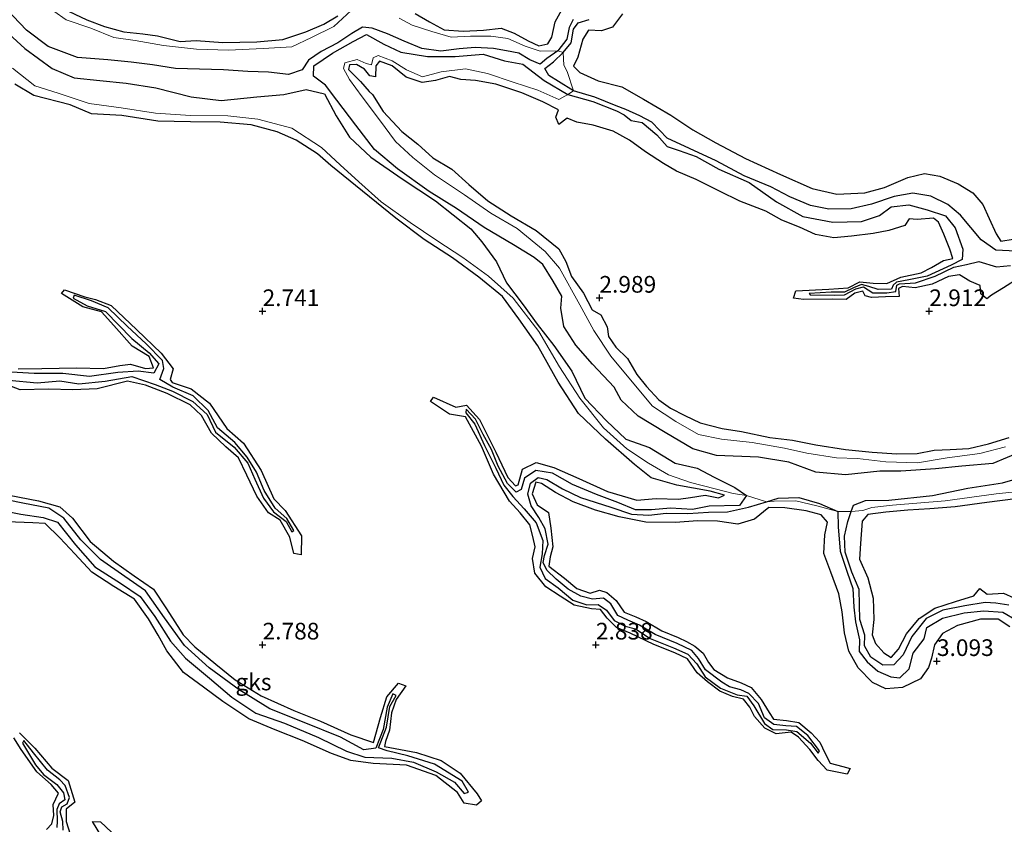
# Model space of a CAD drawing. Units: metres. Extents: x 64714 to 70008, y 371525 to 375003.
# Drawn here: x 67764 to 67911, y 372973 to 373094 of the extents above; entities that cross this region are included whole.
import ezdxf
from ezdxf.enums import TextEntityAlignment as Align

# ---------------------------------------------------------------- set-up
doc = ezdxf.new("R2010")
doc.units = ezdxf.units.M
doc.layers.get('0').update_dxf_attribs({"lineweight": 25})
for name, color, linetype in [('B-ME-GW-GRONDWERKLIJN-L-B1', 10, 'Continuous'), ('B-ME-GW-HOOGTEPUNT-S-B1', 10, 'Continuous'), ('B-ME-OG-BREUK-L-B1', 10, 'Continuous')]:
    doc.layers.add(name, color=color, linetype=linetype)
doc.layers.add('B-ME-IE-GRONDWERKLIJN-GROND_NIETINGERICHT-GV-B6', color=253, linetype='Continuous', lineweight=18)
doc.styles.add('NLCS-ISO', font='NLCS-ISO.TTF')

# ---------------------------------------------------------------- blocks, each defined once
blk = doc.blocks.new('hoogtepunt')
for p, q in [((-0.5, 0), (0.5, 0)), ((0, 0.5), (0, -0.5))]:
    blk.add_line(p, q)

msp = doc.modelspace()

# ---------------------------------------------------------------- linework, layer by layer
at = {"layer": 'B-ME-GW-GRONDWERKLIJN-L-B1'}
for points in [[(67770.026, 373095.408, 2.91), (67773.661, 373093.705, 2.832), (67776.307, 373092.732, 2.782), (67779.208, 373091.888, 2.72), (67782.028, 373091.611, 2.697), (67784.257, 373091.308, 2.716), (67787.62, 373090.481, 2.813), (67790.057, 373090.62, 2.855), (67794.035, 373090.3, 2.902), (67799.156, 373090.398, 2.944), (67803.045, 373090.742, 2.91), (67806.481, 373091.908, 2.832), (67809.173, 373093.048, 2.84), (67811.268, 373094.304, 2.886)], [(67822.871, 373094.65, 3.057), (67825.043, 373093.413, 3.103), (67827.217, 373092.229, 3.037), (67830.088, 373092.033, 2.987), (67833.124, 373092.175, 2.999), (67835.804, 373092.437, 3.033), (67837.756, 373091.69, 3.076), (67839.826, 373090.539, 3.057), (67841.415, 373089.834, 3.014), (67842.771, 373090.106, 2.991), (67843.388, 373091.126, 2.987), (67843.904, 373093.429, 3.01), (67844.893, 373095.201, 3.033)], [(67854.009, 373094.608, 3.157), (67852.472, 373092.606, 3.13), (67850.829, 373092.059, 3.087), (67848.883, 373092.152, 3.149), (67848.024, 373090.798, 3.134), (67847.27, 373088.125, 3.06), (67846.615, 373086.74, 2.999), (67847.596, 373085.808, 3.002), (67850.334, 373084.547, 3.029), (67853.869, 373083.641, 3.045), (67857.118, 373081.825, 3.095), (67861.227, 373079.407, 3.126), (67864.512, 373077.193, 3.06), (67867.988, 373075.288, 3.087), (67872.458, 373072.94, 3.057), (67877.68, 373070.527, 3.084), (67882.453, 373068.413, 3.107), (67886.141, 373067.582, 3.068), (67890.314, 373067.789, 3.176), (67893.301, 373068.578, 3.149), (67896.769, 373070.083, 3.13), (67899.299, 373070.646, 3.184), (67901.584, 373070.277, 3.188), (67904.318, 373069.107, 3.192), (67906.552, 373067.766, 3.176), (67908.02, 373066.027, 3.2), (67908.985, 373063.929, 3.176), (67910.015, 373061.628, 3.145), (67910.747, 373060.504, 3.064), (67912.587, 373060.819, 3.041)], [(67913.5, 373055.003, 3.169), (67911.13, 373053.504, 3.142), (67909.313, 373052.396, 3.068), (67908.652, 373051.864, 2.987), (67907.745, 373052.631, 3.014), (67907.645, 373053.86, 3.06), (67906.078, 373054.527, 3.014), (67904.526, 373055.453, 3.018), (67902.89, 373055.216, 3.022), (67900.437, 373054.05, 2.96), (67897.863, 373053.516, 2.921), (67895.965, 373053.718, 2.933), (67895.379, 373053.417, 2.929), (67895.506, 373052.24, 2.944), (67893.451, 373052.185, 2.944), (67891.319, 373052.086, 2.933), (67890.398, 373052.325, 2.968), (67890.047, 373053.029, 2.96), (67888.818, 373052.701, 2.971), (67887.517, 373051.788, 2.96), (67885.433, 373051.813, 2.96), (67881.121, 373051.79, 2.859), (67879.644, 373051.969, 2.809), (67879.992, 373053.058, 2.743), (67884.939, 373053.314, 2.836), (67887.816, 373053.527, 2.913), (67889.583, 373054.43, 2.91), (67891.586, 373054.224, 2.913), (67893.641, 373054.172, 2.886), (67895.75, 373055.112, 2.886), (67898.762, 373055.756, 2.917), (67900.349, 373056.552, 2.952), (67902.142, 373057.598, 2.944), (67903.54, 373057.909, 2.941), (67903.071, 373059.342, 2.929), (67902.164, 373061.571, 2.944), (67901.391, 373063.387, 3.002), (67900.64, 373063.987, 3.06), (67898.201, 373063.78, 3.06), (67896.959, 373063.856, 3.045), (67896.344, 373062.853, 3.053), (67893.929, 373062.109, 3.064), (67891.579, 373061.67, 3.138), (67888.358, 373061.255, 3.122), (67885.664, 373061.002, 3.068), (67882.939, 373061.507, 3.064), (67880.516, 373062.607, 3.045), (67877.896, 373063.647, 3.01), (67875.468, 373065.041, 3.006), (67871.595, 373066.523, 3.002), (67868.528, 373068.038, 3.033), (67865.028, 373069.744, 3.053), (67862.089, 373070.997, 3.076), (67860.148, 373072.174, 3.033), (67857.455, 373073.911, 3.014), (67855.014, 373075.649, 3.018), (67852.583, 373076.99, 3.033), (67849.597, 373077.919, 3.026), (67847.151, 373078.353, 2.964), (67845.693, 373078.965, 2.867), (67844.445, 373078.021, 2.871), (67843.992, 373079.102, 2.898), (67844.377, 373080.217, 2.902), (67842.019, 373081.417, 2.929), (67838.89, 373082.756, 2.952), (67834.978, 373084.08, 2.987), (67831.96, 373084.593, 2.999), (67829.748, 373084.773, 3.01), (67828.02, 373085.194, 3.06), (67825.92, 373084.636, 3.037), (67823.941, 373084.305, 3.037), (67821.535, 373085.121, 3.072), (67819.433, 373086.812, 3.145), (67817.523, 373087.521, 3.165), (67816.974, 373086.819, 3.196), (67816.945, 373085.166, 3.087), (67816.087, 373085.302, 2.925), (67815.291, 373086.333, 2.844), (67814.078, 373087.001, 2.832), (67813.033, 373086.98, 2.89), (67812.889, 373086.26, 2.879), (67814.666, 373084.481, 2.821), (67815.964, 373082.977, 2.844), (67816.502, 373082.506, 3.161), (67818.11, 373079.967, 3.188), (67820.868, 373076.949, 3.149), (67823.293, 373075.075, 3.06), (67825.548, 373072.997, 3.037), (67828.4, 373071.294, 3.022), (67830.955, 373069.014, 3.026), (67833.794, 373066.561, 3.06), (67837.271, 373064.317, 3.107), (67841.04, 373062.097, 3.103), (67844.415, 373059.352, 3.103), (67845.463, 373057.491, 3.068), (67846.357, 373055.223, 3.099), (67848.128, 373052.699, 3.095), (67849.452, 373050.203, 3.057), (67850.73, 373049.469, 2.995), (67851.67, 373047.684, 3.091), (67851.889, 373046.226, 3.115), (67852.996, 373044.645, 3.111), (67854.732, 373042.931, 3.095), (67856.121, 373040.524, 3.134), (67857.599, 373038.731, 3.142), (67859.452, 373036.736, 3.2), (67861.17, 373035.461, 3.169), (67863.33, 373034.393, 3.118), (67865.646, 373033.257, 3.111), (67868.94, 373032.42, 3.134), (67871.827, 373031.969, 3.107), (67876.088, 373031.052, 3.149), (67879.492, 373030.655, 3.13), (67882.972, 373029.99, 3.111), (67887.444, 373029.296, 3.095), (67891.41, 373028.853, 3.111), (67895.155, 373028.605, 3.091), (67898.189, 373028.659, 3.126), (67900.724, 373029.187, 3.111), (67903.156, 373029.284, 3.099), (67905.914, 373029.446, 3.099), (67908.874, 373030.141, 3.099), (67911.981, 373031.081, 3.122)], [(67912.089, 373002.655, 3.006), (67910.333, 373003.844, 3.01), (67907.703, 373003.819, 3.01), (67904.223, 373002.87, 2.979), (67901.964, 373001.663, 3.018), (67900.769, 372999.99, 3.026), (67900.314, 372997.962, 3.006), (67899.898, 372996.595, 3.01), (67898.668, 372994.889, 3.084), (67895.981, 372993.563, 3.115), (67893.477, 372993.359, 3.057), (67891.499, 372994.314, 3.022), (67889.323, 372996.517, 3.002), (67887.909, 372999.037, 3.006), (67887.29, 373001.753, 2.999), (67886.911, 373004.93, 2.979), (67886.433, 373007.627, 3.026), (67885.251, 373010.895, 3.045), (67884.202, 373013.654, 3.033), (67884.354, 373016.494, 3.014), (67884.74, 373018.389, 2.987), (67883.765, 373019.465, 2.975), (67881.534, 373020.084, 3.037), (67878.356, 373020.523, 3.033), (67875.927, 373020.554, 3.053), (67873.768, 373018.838, 3.064), (67871.296, 373018.099, 3.053), (67868.233, 373018.525, 3.087), (67865.25, 373018.564, 3.13), (67861.952, 373018.341, 3.087), (67857.487, 373018.382, 3.049), (67853.467, 373019.198, 3.01), (67849.915, 373020.152, 3.033), (67846.573, 373021.448, 2.979), (67843.954, 373022.808, 2.933), (67841.861, 373024.157, 2.917), (67840.985, 373024.377, 2.921), (67840.425, 373022.613, 2.898), (67841.195, 373020.96, 2.902), (67842.891, 373019.815, 2.913), (67843.256, 373017.492, 2.979), (67843.527, 373014.654, 3.01), (67843.159, 373013.165, 3.029), (67842.948, 373011.763, 3.014), (67845.299, 373009.99, 3.041), (67847.135, 373008.43, 2.987), (67849.123, 373007.748, 2.906), (67850.511, 373008.17, 2.813), (67851.619, 373007.811, 2.941), (67853.052, 373006.617, 2.91), (67854.222, 373004.856, 2.898), (67856.003, 373004.169, 2.883), (67857.542, 373003.487, 2.937), (67859.879, 373002.077, 2.941), (67862.334, 373001.102, 2.875), (67863.569, 373000.5, 2.825), (67864.847, 372999.766, 2.852), (67866.089, 372998.707, 2.941), (67866.877, 372997.337, 2.941), (67867.667, 372996.28, 2.929), (67869.754, 372995.046, 2.987), (67871.8, 372994.291, 2.987), (67873.265, 372993.59, 2.975), (67874.803, 372991.765, 2.929), (67875.995, 372989.837, 2.902), (67876.655, 372988.854, 2.879), (67878.6, 372988.625, 2.852), (67880.423, 372988.313, 2.875), (67882.293, 372986.777, 2.859), (67883.573, 372985.405, 2.863), (67884.401, 372983.666, 2.832), (67885.131, 372982.226, 2.821), (67887.057, 372981.732, 2.767), (67888.134, 372981.445, 2.716), (67887.682, 372980.573, 2.743), (67884.682, 372981.202, 2.759), (67883.341, 372982.655, 2.77), (67882.093, 372984.26, 2.821), (67880.359, 372986.134, 2.883), (67879.279, 372986.86, 2.956), (67877.046, 372986.643, 2.883), (67875.344, 372987.475, 2.863), (67873.803, 372989.219, 2.828), (67873.081, 372990.642, 2.894), (67872.159, 372991.808, 2.875), (67870.497, 372992.251, 2.898), (67868.606, 372993.009, 2.902), (67866.74, 372994.409, 2.902), (67865.172, 372995.799, 2.902), (67863.732, 372997.878, 2.875), (67861.822, 372998.771, 2.879), (67858.694, 373000.043, 2.91), (67855.135, 373001.73, 2.937), (67853.081, 373002.562, 2.929), (67851.683, 373003.988, 2.906), (67850.689, 373005.291, 2.96), (67849.328, 373005.393, 2.991), (67846.744, 373005.943, 3.002), (67844.628, 373007.286, 2.971), (67842.464, 373008.697, 2.956), (67840.819, 373010.702, 2.941), (67840.506, 373012.906, 2.883), (67840.911, 373014.697, 2.848), (67840.547, 373016.233, 2.848), (67840.087, 373017.971, 2.902), (67838.652, 373019.787, 2.883), (67837.059, 373021.538, 2.886), (67834.639, 373025.571, 2.902), (67832.839, 373029.773, 2.89), (67830.428, 373034.187, 2.852), (67828.021, 373034.596, 2.755), (67825.164, 373036.453, 2.674), (67825.616, 373037.126, 2.681), (67828.992, 373035.639, 2.763), (67830.59, 373035.915, 2.747), (67832.537, 373033.761, 2.813), (67834.969, 373028.896, 2.871), (67836.793, 373025.076, 2.879), (67837.952, 373023.816, 2.828), (67838.33, 373023.978, 2.809), (67838.995, 373026.304, 2.898), (67841.059, 373027.34, 2.91), (67843.686, 373026.578, 2.894), (67847.426, 373024.902, 2.894), (67851.734, 373022.994, 2.902), (67856.131, 373021.677, 2.89), (67859.06, 373021.936, 2.975), (67862.373, 373021.827, 3.045), (67864.164, 373022.097, 2.987), (67866.396, 373022.442, 2.933), (67868.366, 373022.024, 2.929), (67869.291, 373022.4, 2.921), (67867.138, 373023.014, 2.956), (67862.138, 373023.927, 3.072), (67858.292, 373025.044, 3.045), (67855.781, 373027.048, 3.037), (67851.412, 373030.817, 3.01), (67847.391, 373034.665, 2.968), (67844.343, 373039.349, 2.987), (67841.302, 373044.803, 2.968), (67838.454, 373048.884, 2.937), (67836.001, 373052.201, 2.956), (67832.442, 373055.134, 2.933), (67828.501, 373058.028, 2.94), (67824.221, 373060.75, 2.968), (67819.981, 373063.962, 2.933), (67814.982, 373068.035, 2.902), (67810.245, 373071.856, 2.863), (67808.239, 373073.592, 2.898), (67805.024, 373075.66, 2.96), (67802.18, 373076.934, 2.983), (67798.3, 373077.95, 2.956), (67793.656, 373078.356, 2.898), (67789.181, 373078.39, 2.855), (67784.282, 373078.53, 2.971), (67778.894, 373079.354, 2.937), (67774.36, 373079.596, 2.952), (67771.136, 373080.947, 3.045), (67765.67, 373082.378, 2.991), (67762.839, 373084.046, 3.006)], [(67763.339, 373041.384, 2.998), (67766.877, 373041.405, 2.968), (67772.079, 373041.512, 2.96), (67776.127, 373041.399, 2.971), (67778.584, 373041.894, 2.956), (67780.169, 373042.067, 2.948), (67782.43, 373041.436, 2.925), (67783.645, 373041.525, 2.89), (67782.988, 373043.224, 2.882), (67780.432, 373044.788, 2.859), (67777.668, 373047.856, 2.794), (67775.816, 373049.907, 2.739), (67773.031, 373050.689, 2.662), (67769.832, 373052.666, 2.442), (67770.316, 373053.203, 2.469), (67773.345, 373052.173, 2.538), (67774.959, 373051.77, 2.701), (67777.315, 373050.854, 2.861), (67781.155, 373047.197, 2.782), (67784.768, 373043.707, 2.882), (67786.585, 373041.391, 2.786), (67786.164, 373039.783, 2.836), (67786.441, 373039.332, 2.871), (67789.292, 373038.387, 2.925), (67792.039, 373036.214, 2.995), (67794.618, 373032.442, 3.037), (67797.14, 373030.226, 3.084), (67799.785, 373026.14, 3.087), (67801.689, 373021.893, 2.987), (67803.37, 373020.101, 2.948), (67805.862, 373016.326, 2.875), (67805.806, 373013.499, 2.736), (67804.683, 373013.67, 2.685), (67804.064, 373016.126, 2.736), (67802.634, 373018.675, 2.824), (67800.872, 373019.75, 2.944), (67799.143, 373022.297, 3.014), (67797.662, 373025.439, 3.049), (67796.408, 373028.002, 3.006), (67794.476, 373029.684, 3.002), (67792.334, 373031.716, 2.971), (67790.826, 373034.348, 3.041), (67789.147, 373035.981, 2.933), (67785.703, 373037.686, 2.94), (67782.425, 373038.922, 2.979), (67779.762, 373039.544, 2.937), (67775.215, 373038.381, 3.026), (67771.559, 373038.229, 3.056), (67767.905, 373038.329, 3.072), (67763.628, 373038.231, 3.091), (67760.584, 373039.365, 3.064)], [(67761.996, 373022.405, 3.002), (67766.408, 373021.571, 3.033), (67769.575, 373020.685, 3.072), (67771.491, 373018.97, 3.045), (67774.124, 373015.468, 3.076), (67777.652, 373012.503, 2.998), (67780.735, 373010.313, 2.983), (67783.627, 373008.316, 3.045), (67785.568, 373005.386, 3.045), (67788.09, 373001.467, 2.995), (67789.854, 372999.661, 3.018), (67792.969, 372997.103, 2.995), (67795.879, 372994.716, 3.029), (67799.808, 372992.343, 3.064), (67804.68, 372990.126, 3.103), (67808.697, 372988.538, 3.103), (67813.26, 372986.461, 3.064), (67816.638, 372985.318, 2.971), (67817.708, 372989.097, 2.91), (67818.63, 372992.201, 2.894), (67820.394, 372994.222, 2.751), (67821.473, 372993.836, 2.766), (67820.051, 372991.776, 2.766), (67819.349, 372989.763, 2.855), (67819.026, 372987.194, 2.929), (67818.419, 372985.458, 2.925), (67818.307, 372984.754, 2.948), (67823.092, 372983.85, 2.948), (67826.807, 372982.655, 2.991), (67829.658, 372980.727, 2.987), (67832.162, 372977.611, 2.72), (67832.858, 372976.578, 2.5), (67832.09, 372975.923, 2.523), (67830.229, 372976.214, 2.685), (67829.254, 372977.826, 2.828), (67825.998, 372980.39, 2.832), (67821.595, 372981.91, 2.898), (67816.573, 372982.157, 2.991), (67813.215, 372982.61, 2.944), (67810.346, 372983.658, 2.991), (67805.955, 372985.624, 3.01), (67801.866, 372987.229, 3.026), (67797.934, 372988.859, 3.056), (67794.033, 372991.459, 2.995), (67791.139, 372993.615, 3.018), (67788.115, 372995.828, 3.037), (67785.62, 372999.075, 3.022), (67784.329, 373001.443, 2.964), (67782.888, 373003.893, 2.964), (67780.789, 373006.847, 2.987), (67777.695, 373008.715, 3.018), (67774.387, 373010.863, 3.014), (67771.848, 373013.65, 3.018), (67769.567, 373016.017, 3.022), (67767.377, 373018.184, 3.033), (67765.52, 373018.272, 3.014), (67761.64, 373018.429, 3.091)], [(67912.91, 373021.858, 3.126), (67908.624, 373021.334, 3.13), (67903.86, 373020.698, 3.173), (67900.093, 373020.385, 3.188), (67896.762, 373020.154, 3.265), (67893.5, 373019.853, 3.269), (67890.803, 373019.515, 3.25), (67889.951, 373018.522, 3.242), (67889.673, 373015.182, 3.215), (67889.53, 373012.815, 3.169), (67890.766, 373010.044, 3.246), (67891.578, 373006.971, 3.211), (67891.663, 373003.786, 3.138), (67891.409, 373001.462, 3.149), (67891.949, 373000.2, 3.091), (67893.206, 372998.762, 3.049), (67894.283, 372998.079, 2.979), (67895.396, 372999.311, 3.057), (67896.593, 373001.652, 3.045), (67898.468, 373003.906, 3.014), (67900.826, 373005.482, 3.01), (67903.925, 373006.472, 3.006), (67906.693, 373007.304, 3.029), (67907.602, 373008.416, 3.018), (67908.683, 373007.578, 3.022), (67911.139, 373007.734, 3.118), (67912.68, 373007.02, 3.13)], [(67767.603, 372972.258, 2.805), (67768.368, 372973.141, 2.836), (67768.686, 372974.374, 2.871), (67768.612, 372976.041, 2.859), (67769.381, 372977.723, 2.79), (67768.277, 372979.034, 2.805), (67766.121, 372980.934, 2.77), (67763.809, 372984.292, 2.728), (67762.671, 372986.025, 2.438)], [(67763.552, 372986.786, 2.442), (67765.862, 372984.494, 2.681), (67768.409, 372981.477, 2.685), (67770.831, 372979.642, 2.867), (67771.825, 372976.361, 2.875), (67770.556, 372975.34, 2.879), (67770.524, 372973.482, 2.894), (67771.125, 372971.604, 2.852)], [(67775.874, 372971.162, 2.755), (67774.497, 372973.477, 2.666), (67775.687, 372973.447, 2.678), (67779.012, 372970.356, 2.844)]]:
    msp.add_polyline3d(points, dxfattribs=at)
at = {"layer": 'B-ME-IE-GRONDWERKLIJN-GROND_NIETINGERICHT-GV-B6'}
for points in [[(67813.264, 373095.12, 2.284), (67810.713, 373092.712, 2.137), (67807.358, 373091.052, 2.234), (67804.369, 373089.639, 1.963), (67800.075, 373089.393, 1.971), (67794.884, 373089.149, 1.994), (67790.102, 373089.335, 2.041), (67785.13, 373089.88, 2.157), (67780.909, 373090.623, 2.191), (67777.693, 373091.041, 2.025), (67774.228, 373092.457, 2.01), (67770.541, 373093.699, 1.929), (67766.841, 373096.328, 1.913)], [(67766.841, 373096.328, 1.913), (67770.541, 373093.699, 1.929), (67774.228, 373092.457, 2.01), (67777.693, 373091.041, 2.025), (67780.909, 373090.623, 2.191), (67785.13, 373089.88, 2.157), (67790.102, 373089.335, 2.041), (67794.884, 373089.149, 1.994), (67800.075, 373089.393, 1.971), (67804.369, 373089.639, 1.963), (67807.358, 373091.052, 2.234), (67810.713, 373092.712, 2.137), (67813.264, 373095.12, 2.284)], [(67911.408, 373029.668, 1.917), (67907.587, 373028.662, 1.789), (67902.684, 373028.034, 1.786), (67898.233, 373027.283, 1.805), (67893.471, 373027.407, 1.905), (67889.231, 373027.918, 2.133), (67886.101, 373028.046, 2.01), (67881.648, 373028.746, 2.037), (67878.308, 373029.455, 2.103), (67873.434, 373030.3, 2.041), (67868.81, 373030.811, 1.963), (67865.389, 373031.523, 1.778), (67862.001, 373033.474, 1.913), (67858.481, 373035.779, 2.048), (67854.959, 373040.024, 2.284), (67852.25, 373043.251, 2.273), (67849.688, 373047.111, 2.211), (67847.586, 373050.966, 2.195), (67844.541, 373056.483, 2.045), (67842.403, 373058.987, 1.828), (67838.176, 373062.398, 1.778), (67834.259, 373064.707, 1.716), (67830.271, 373067.476, 1.673), (67825.786, 373070.465, 1.654), (67822.526, 373073.072, 1.581), (67819.957, 373075.468, 1.658), (67817.553, 373078.706, 1.755), (67814.918, 373082.156, 2.048), (67813.061, 373084.749, 2.265), (67812.116, 373086.413, 2.269), (67812.329, 373087.239, 2.087), (67814.175, 373087.775, 1.99), (67815.553, 373087.163, 2.269), (67816.354, 373086.956, 2.226), (67816.582, 373088.014, 1.936), (67817.326, 373088.363, 1.859), (67819.422, 373087.586, 1.971), (67821.599, 373086.219, 2.068), (67823.972, 373085.146, 2.153), (67826.764, 373085.901, 2.041), (67830.441, 373086.342, 2.145), (67833.747, 373085.64, 2.176), (67837.606, 373084.354, 2.18), (67841.299, 373083.178, 2.014), (67844.452, 373081.781, 1.936), (67845.807, 373082.529, 1.372), (67846.619, 373083.048, 1.368), (67845.705, 373085.978, 2.06), (67845.202, 373086.898, 2.048), (67845.108, 373088.823, 1.503), (67844.298, 373089.052, 1.546), (67841.614, 373089.017, 2.006), (67839.399, 373089.747, 1.956), (67836.807, 373090.894, 2.215), (67834.214, 373091.279, 2.126), (67831.17, 373091.246, 1.878), (67828.311, 373091.101, 1.816), (67825.385, 373091.97, 1.894), (67822.459, 373092.895, 1.948), (67820.51, 373093.986, 1.971)], [(67820.51, 373093.986, 1.971), (67822.459, 373092.895, 1.948), (67825.385, 373091.97, 1.894), (67828.311, 373091.101, 1.816), (67831.17, 373091.246, 1.878), (67834.214, 373091.279, 2.126), (67836.807, 373090.894, 2.215), (67839.399, 373089.747, 1.956), (67841.614, 373089.017, 2.006), (67844.298, 373089.052, 1.546), (67845.108, 373088.823, 1.503), (67845.202, 373086.898, 2.048), (67845.705, 373085.978, 2.06), (67846.619, 373083.048, 1.368), (67845.807, 373082.529, 1.372), (67844.452, 373081.781, 1.936), (67841.299, 373083.178, 2.014), (67837.606, 373084.354, 2.18), (67833.747, 373085.64, 2.176), (67830.441, 373086.342, 2.145), (67826.764, 373085.901, 2.041), (67823.972, 373085.146, 2.153), (67821.599, 373086.219, 2.068), (67819.422, 373087.586, 1.971), (67817.326, 373088.363, 1.859), (67816.582, 373088.014, 1.936), (67816.354, 373086.956, 2.226), (67815.553, 373087.163, 2.269), (67814.175, 373087.775, 1.99), (67812.329, 373087.239, 2.087), (67812.116, 373086.413, 2.269), (67813.061, 373084.749, 2.265), (67814.918, 373082.156, 2.048), (67817.553, 373078.706, 1.755), (67819.957, 373075.468, 1.658), (67822.526, 373073.072, 1.581), (67825.786, 373070.465, 1.654), (67830.271, 373067.476, 1.673), (67834.259, 373064.707, 1.716), (67838.176, 373062.398, 1.778), (67842.403, 373058.987, 1.828), (67844.541, 373056.483, 2.045), (67847.586, 373050.966, 2.195), (67849.688, 373047.111, 2.211), (67852.25, 373043.251, 2.273), (67854.959, 373040.024, 2.284), (67858.481, 373035.779, 2.048), (67862.001, 373033.474, 1.913), (67865.389, 373031.523, 1.778), (67868.81, 373030.811, 1.963), (67873.434, 373030.3, 2.041), (67878.308, 373029.455, 2.103), (67881.648, 373028.746, 2.037), (67886.101, 373028.046, 2.01), (67889.231, 373027.918, 2.133), (67893.471, 373027.407, 1.905), (67898.233, 373027.283, 1.805), (67902.684, 373028.034, 1.786), (67907.587, 373028.662, 1.789), (67911.408, 373029.668, 1.917)], [(67762.5, 373086.455, 1.908), (67765.844, 373083.801, 2.059), (67769.338, 373082.732, 1.958), (67773.98, 373081.151, 2.024), (67778.814, 373080.535, 1.966), (67783.965, 373079.734, 2.032), (67789.173, 373079.371, 2.005), (67794.8, 373079.304, 2.032), (67799.274, 373078.83, 2.036), (67804.368, 373077.479, 2.051), (67808.817, 373074.549, 2.175), (67811.657, 373071.988, 2.531), (67814.424, 373069.416, 2.685), (67817.768, 373066.435, 2.72), (67822.138, 373063.337, 2.647), (67826.125, 373060.618, 2.33), (67830.036, 373058.084, 2.136), (67833.872, 373055.287, 1.85), (67837.562, 373051.992, 1.707), (67841.412, 373046.973, 1.614), (67844.554, 373041.685, 1.637), (67847.606, 373036.958, 1.699), (67851.117, 373032.538, 1.657), (67854.619, 373029.366, 1.73), (67857.878, 373027.202, 1.9), (67860.896, 373025.478, 2.028), (67864.162, 373024.302, 1.97)], [(67915.262, 373023.173, 2.055), (67910.053, 373022.601, 2.028), (67902.406, 373021.59, 1.955), (67894.48, 373020.927, 1.951), (67891.36, 373020.59, 2.005), (67890.024, 373020.103, 2.047), (67888.277, 373019.97, 1.581), (67886.268, 373019.997, 1.715), (67883.121, 373020.824, 1.873), (67880.003, 373021.599, 1.792), (67876.758, 373021.526, 1.742), (67875.585, 373021.413, 1.645), (67872.57, 373022.374, 1.63), (67870.582, 373022.66, 1.707), (67867.863, 373023.391, 1.842), (67864.162, 373024.302, 1.97), (67860.896, 373025.478, 2.028), (67857.878, 373027.202, 1.9), (67854.619, 373029.366, 1.73), (67851.117, 373032.538, 1.657), (67847.606, 373036.958, 1.699), (67844.554, 373041.685, 1.637), (67841.412, 373046.973, 1.614), (67837.562, 373051.992, 1.707), (67833.872, 373055.287, 1.85), (67830.036, 373058.084, 2.136), (67826.125, 373060.618, 2.33), (67822.138, 373063.337, 2.647), (67817.768, 373066.435, 2.72), (67814.424, 373069.416, 2.685), (67811.657, 373071.988, 2.531), (67808.817, 373074.549, 2.175), (67804.368, 373077.479, 2.051), (67799.274, 373078.83, 2.036), (67794.8, 373079.304, 2.032), (67789.173, 373079.371, 2.005), (67783.965, 373079.734, 2.032), (67778.814, 373080.535, 1.966), (67773.98, 373081.151, 2.024), (67769.338, 373082.732, 1.958), (67765.844, 373083.801, 2.059), (67762.5, 373086.455, 1.908)], [(67864.162, 373024.302, 1.97), (67867.863, 373023.391, 1.842), (67870.582, 373022.66, 1.707), (67872.57, 373022.374, 1.63), (67875.585, 373021.413, 1.645), (67876.758, 373021.526, 1.742), (67880.003, 373021.599, 1.792), (67883.121, 373020.824, 1.873), (67886.268, 373019.997, 1.715), (67888.277, 373019.97, 1.581), (67890.024, 373020.103, 2.047), (67891.36, 373020.59, 2.005), (67894.48, 373020.927, 1.951), (67902.406, 373021.59, 1.955), (67910.053, 373022.601, 2.028), (67915.262, 373023.173, 2.055)]]:
    msp.add_polyline3d(points, dxfattribs=at)
at = {"layer": 'B-ME-OG-BREUK-L-B1'}
for points in [[(67780.315, 373087.348, 1.016), (67776.797, 373087.696, 1.097), (67772.251, 373088.079, 1.09), (67767.843, 373089.697, 1.028), (67764.603, 373092.15, 0.993), (67760.513, 373096.416, 0.912)], [(67846.593, 373093.76, 1.662), (67845.964, 373092.554, 1.596), (67845.644, 373090.82, 1.639), (67844.298, 373089.052, 1.546), (67842.653, 373087.913, 1.438), (67841.653, 373087.041, 1.383), (67840.098, 373087.72, 1.391), (67838.44, 373088.734, 1.368), (67836.567, 373089.066, 1.345), (67834.617, 373089.394, 1.314), (67831.892, 373089.564, 1.271), (67829.495, 373089.376, 1.31), (67826.754, 373089.026, 1.233), (67823.877, 373089.412, 1.19), (67821.228, 373090.533, 1.178), (67818.738, 373091.611, 1.155), (67816.426, 373092.484, 1.178), (67815.009, 373092.615, 1.175), (67813.371, 373091.665, 1.198), (67811.313, 373090.267, 1.182), (67808.774, 373088.971, 1.178), (67806.872, 373087.653, 1.167), (67805.94, 373086.212, 1.074), (67803.869, 373085.526, 1.016), (67800.898, 373085.843, 0.974), (67797.798, 373085.98, 1.028), (67794.161, 373086.188, 1.032), (67790.559, 373086.318, 1.02), (67786.919, 373086.426, 1.035), (67783.511, 373086.981, 0.993), (67780.315, 373087.348, 1.016)], [(67912.969, 373059.035, 1.716), (67909.995, 373059.164, 1.755), (67907.757, 373060.719, 1.685), (67904.693, 373064.401, 1.681), (67902.758, 373066.007, 1.704), (67900.221, 373067.264, 1.685), (67897.523, 373067.729, 1.673), (67894.713, 373067.198, 1.67), (67891.322, 373066.088, 1.623), (67888.264, 373065.36, 1.662), (67884.954, 373065.306, 1.673), (67882.168, 373065.88, 1.673), (67879.096, 373067.182, 1.662), (67876.242, 373068.661, 1.608), (67872.254, 373070.308, 1.588), (67868.046, 373072.541, 1.557), (67864.023, 373074.411, 1.554), (67860.694, 373075.982, 1.538), (67858.362, 373078.344, 1.519), (67856.608, 373079.31, 1.492), (67854.468, 373080.259, 1.441), (67853.035, 373080.79, 1.41), (67849.852, 373082.123, 1.41), (67846.619, 373083.048, 1.368), (67844.406, 373084.445, 1.341), (67842.951, 373085.353, 1.368), (67842.347, 373086.415, 1.387), (67843.622, 373087.426, 1.403), (67845.108, 373088.823, 1.503), (67846.292, 373090.278, 1.561), (67846.616, 373092.304, 1.666), (67847.358, 373093.244, 1.673), (67848.99, 373093.76, 1.728)], [(67761.333, 373092.156, 0.926), (67764.329, 373089.392, 0.953), (67768.425, 373086.41, 0.918), (67771.733, 373085.026, 0.957), (67775.587, 373084.602, 0.895), (67779.56, 373084.197, 0.957), (67784.006, 373083.508, 0.996), (67789.294, 373082.179, 1.042), (67793.791, 373081.631, 1.054), (67799.131, 373082.141, 1.03), (67803.197, 373082.532, 1.057), (67806.545, 373083.283, 1.104), (67809.275, 373082.619, 1.166), (67811.055, 373079.294, 1.162), (67813.039, 373076.103, 1.112), (67816.237, 373073.104, 1.096), (67820.913, 373069.842, 1.085), (67825.95, 373066.574, 1.123), (67831.247, 373062.382, 1.112), (67832.898, 373060.427, 1.34), (67835.094, 373057.394, 1.514), (67836.578, 373054.253, 1.607), (67839.111, 373050.968, 1.549), (67841.193, 373048.062, 1.444), (67843.709, 373044.873, 1.286), (67846.382, 373041.03, 1.463), (67848.314, 373036.983, 1.576), (67851.61, 373033.573, 1.262), (67854.51, 373030.844, 1.266), (67858.025, 373029.557, 1.347), (67861.89, 373027.199, 1.332), (67865.166, 373026.449, 1.289), (67867.712, 373025.122, 1.456), (67870.837, 373023.585, 1.552), (67872.57, 373022.374, 1.63), (67871.537, 373020.891, 1.583), (67866.99, 373020.787, 1.684), (67864.478, 373020.261, 1.73), (67861.185, 373020.451, 1.827), (67858.325, 373020.218, 1.827), (67855.954, 373020.241, 1.866), (67853.285, 373021.332, 1.92), (67850.069, 373022.513, 1.92), (67846.501, 373024.018, 2.005), (67843.466, 373025.702, 2.005), (67840.979, 373026.141, 2.051), (67839.287, 373024.966, 2.047), (67838.777, 373023.271, 2.005), (67838.028, 373022.896, 2.09), (67836.723, 373024.151, 2.198), (67835.333, 373026.79, 2.299), (67834.358, 373029.293, 2.326), (67833.075, 373031.536, 2.368), (67831.932, 373033.811, 2.345), (67830.515, 373035.312, 2.353), (67830.466, 373034.748, 2.364), (67831.849, 373033.087, 2.403), (67833.275, 373029.878, 2.326), (67834.989, 373026.485, 2.272), (67836.181, 373023.914, 2.217), (67837.558, 373022.247, 2.132), (67839.248, 373020.385, 2.094), (67841.044, 373018.288, 2.132), (67842.019, 373015.649, 2.113), (67841.935, 373013.621, 2.113), (67841.583, 373011.624, 2.148), (67842.379, 373009.949, 2.14), (67844.345, 373008.535, 2.117), (67846.539, 373006.689, 2.125), (67848.627, 373005.958, 2.14), (67850.324, 373006.039, 2.132), (67851.584, 373005.189, 2.21), (67852.742, 373003.64, 2.206), (67854.363, 373002.768, 2.202), (67855.921, 373002.354, 2.229), (67858.129, 373000.915, 2.241), (67861.612, 372999.536, 2.272), (67863.804, 372998.588, 2.275), (67865.15, 372997.148, 2.314), (67866.402, 372995.189, 2.302), (67868.703, 372993.486, 2.302), (67871.183, 372992.477, 2.33), (67872.635, 372992.256, 2.322), (67873.706, 372990.808, 2.345), (67875.291, 372988.188, 2.252), (67876.512, 372987.288, 2.268), (67878.59, 372987.225, 2.341), (67880.155, 372986.997, 2.299), (67882.198, 372985.243, 2.345), (67883.35, 372983.717, 2.349), (67883.521, 372984.089, 2.345), (67881.786, 372986.394, 2.295), (67880.086, 372987.754, 2.268), (67878.492, 372987.847, 2.26), (67876.673, 372988.036, 2.268), (67875.298, 372989.037, 2.318), (67874.366, 372991.176, 2.279), (67872.919, 372992.669, 2.264), (67871.724, 372993.221, 2.264), (67870.028, 372993.659, 2.248), (67868.877, 372994.37, 2.244), (67866.416, 372996.211, 2.299), (67865.377, 372997.918, 2.287), (67864.361, 372999.136, 2.26), (67862.164, 373000.195, 2.221), (67858.891, 373001.533, 2.237), (67856.56, 373002.952, 2.229), (67854.771, 373003.673, 2.217), (67853.279, 373004.367, 2.237), (67852.237, 373006.146, 2.198), (67851.127, 373006.96, 2.183), (67849.468, 373006.84, 2.148), (67847.712, 373007.262, 2.152), (67845.818, 373008.323, 2.132), (67844.034, 373009.837, 2.152), (67842.631, 373011.177, 2.128), (67842.071, 373012.33, 2.101), (67842.281, 373013.368, 2.051), (67842.849, 373015.082, 2.04), (67842.389, 373017.375, 2.071), (67841.45, 373019.092, 2.063), (67840.263, 373020.801, 2.094), (67839.788, 373022.579, 2.036), (67840.164, 373024.235, 2.032), (67841.327, 373025.097, 2.028), (67842.649, 373024.79, 2.043), (67844.962, 373023.378, 2.059), (67847.684, 373022.084, 2.051), (67852.236, 373020.604, 1.951), (67855.358, 373019.598, 1.889), (67857.911, 373019.412, 1.866), (67860.531, 373019.738, 1.885), (67863.806, 373019.683, 1.835), (67866.868, 373019.876, 1.784), (67869.737, 373019.947, 1.676), (67872.86, 373020.6, 1.599), (67875.585, 373021.413, 1.645), (67877.354, 373021.969, 1.661), (67880.418, 373022.091, 1.61), (67883.535, 373021.184, 1.68), (67886.268, 373019.997, 1.715), (67886.313, 373017.676, 1.68), (67886.644, 373014.038, 1.634), (67887.68, 373010.872, 1.672), (67888.535, 373008.445, 1.792), (67888.704, 373005.645, 1.761), (67888.944, 373003.446, 1.765), (67889.541, 373000.721, 1.726), (67889.488, 372998.989, 1.726), (67890.66, 372997.42, 1.699), (67892.289, 372996.026, 1.757), (67894.219, 372995.178, 1.796), (67895.566, 372995.025, 1.788), (67896.963, 372996.395, 1.858), (67897.588, 372998.707, 1.804), (67899.226, 373000.887, 1.753), (67899.649, 373002.595, 1.827), (67901.991, 373003.972, 1.889), (67905.245, 373004.766, 1.993), (67908.194, 373005.07, 2.02), (67911.04, 373004.896, 2.005), (67913.057, 373003.698, 1.951)], [(67913.814, 373028.987, 1.352), (67909.523, 373027.164, 1.356), (67904.906, 373026.758, 1.426), (67900.917, 373026.379, 1.523), (67895.735, 373026.046, 1.453), (67892.6, 373026.009, 1.383), (67887.425, 373025.49, 1.275), (67882.959, 373025.874, 1.391), (67878.926, 373027.386, 1.275), (67874.4, 373028.106, 1.225), (67868.08, 373028.38, 1.26), (67864.541, 373029.361, 1.267), (67860.398, 373031.803, 1.325), (67856.345, 373034.252, 1.31), (67853.778, 373036.657, 1.279), (67852.722, 373038.611, 1.136), (67849.481, 373042.083, 1.132), (67846.977, 373044.939, 1.186), (67845.18, 373047.7, 1.194), (67844.759, 373050.455, 1.09), (67844.898, 373052.253, 1.148), (67843.594, 373054.502, 1.117), (67842.035, 373057.025, 1.074), (67840.755, 373058.075, 1.101), (67837.644, 373059.974, 1.082), (67833.242, 373062.564, 1.043), (67829.077, 373065.416, 1.032), (67824.98, 373067.986, 1.004), (67820.226, 373071.363, 0.993), (67816.787, 373074.248, 1.055), (67813.99, 373077.919, 1.035), (67811.15, 373081.679, 0.989), (67809.456, 373083.907, 1.051), (67807.629, 373085.265, 1.043), (67807.678, 373086.824, 1.024), (67810.477, 373088.707, 1.109), (67813.574, 373090.452, 1.09), (67815.578, 373091.52, 1.155), (67818.169, 373090.069, 1.233), (67820.741, 373088.844, 1.264), (67824.715, 373088.188, 1.233), (67828.894, 373088.233, 1.256), (67833.096, 373088.543, 1.271), (67836.287, 373087.551, 1.294), (67839.022, 373087.048, 1.372), (67842.214, 373084.607, 1.476), (67845.807, 373082.529, 1.372), (67849.558, 373081.439, 1.414), (67853.099, 373080.055, 1.43), (67854.238, 373079.469, 1.484), (67855.278, 373078.633, 1.476), (67856.956, 373078.326, 1.526), (67859.137, 373076.472, 1.55), (67860.688, 373074.73, 1.55), (67862.487, 373074.112, 1.565), (67865.023, 373073.193, 1.635), (67868.413, 373071.33, 1.584), (67872.966, 373069.307, 1.646), (67877.063, 373066.429, 1.724), (67881.055, 373064.196, 1.731), (67885.547, 373063.379, 1.704), (67889.822, 373063.453, 1.635), (67892.556, 373064.371, 1.596), (67894.298, 373065.644, 1.608), (67896.924, 373065.947, 1.635), (67899.701, 373065.239, 1.685), (67902.415, 373064.315, 1.716), (67903.888, 373062.521, 1.758), (67905.038, 373059.329, 1.786), (67904.927, 373057.746, 1.871), (67903.281, 373056.93, 1.94), (67899.672, 373055.276, 2.006), (67896.91, 373054.713, 2.048), (67895.106, 373054.384, 2.068), (67894.569, 373053.916, 2.083), (67894.315, 373053.295, 2.161), (67892.324, 373053.284, 2.145), (67890.948, 373053.737, 2.164), (67889.849, 373054.031, 2.18), (67888.62, 373053.531, 2.176), (67887.263, 373052.883, 2.238), (67885.301, 373052.868, 2.311), (67881.964, 373052.671, 2.362), (67882.136, 373052.472, 2.362), (67885.796, 373052.441, 2.338), (67887.294, 373052.455, 2.261), (67888.966, 373053.386, 2.222), (67890.126, 373053.687, 2.199), (67890.836, 373053.201, 2.191), (67891.546, 373052.774, 2.161), (67893.613, 373052.769, 2.18), (67894.965, 373052.993, 2.168), (67895.127, 373053.934, 2.215), (67895.556, 373054.129, 2.207), (67897.932, 373054.288, 2.083), (67900.875, 373055.273, 1.998), (67903.68, 373056.61, 1.886), (67905.602, 373057.007, 1.816), (67907.428, 373057.469, 1.712), (67910.063, 373056.661, 1.697), (67912.174, 373056.87, 1.697)], [(67761.953, 373039.661, 2.071), (67766.182, 373039.271, 2.047), (67769.593, 373039.567, 2.047), (67772.42, 373039.14, 2.082), (67776.404, 373039.521, 2.055), (67780.396, 373040.224, 2.055), (67783.883, 373039.03, 2.117), (67786.506, 373038.022, 2.152), (67789.562, 373036.46, 2.229), (67791.703, 373034.524, 2.26), (67792.957, 373031.87, 2.279), (67795.717, 373029.632, 2.291), (67797.785, 373027.225, 2.43), (67798.823, 373024.847, 2.357), (67800.152, 373021.98, 2.434), (67801.661, 373019.944, 2.357), (67803.521, 373018.474, 2.395), (67804.402, 373016.917, 2.384), (67804.693, 373017.149, 2.384), (67803.661, 373018.906, 2.38), (67801.909, 373020.495, 2.349), (67800.252, 373023.117, 2.384), (67799.113, 373025.869, 2.364), (67797.668, 373028.134, 2.364), (67795.845, 373030.304, 2.345), (67793.237, 373032.546, 2.33), (67791.821, 373035.146, 2.322), (67789.574, 373037.318, 2.252), (67786.556, 373038.615, 2.198), (67784.61, 373039.754, 2.09), (67785.172, 373041.399, 2.074), (67784.991, 373042.602, 2.09), (67782.544, 373045.114, 2.171), (67779.676, 373047.752, 2.229), (67776.829, 373050.543, 2.152), (67774.328, 373051.586, 2.144), (67771.725, 373052.395, 2.194), (67771.609, 373051.993, 2.194), (67773.676, 373050.837, 2.19), (67776.424, 373049.966, 2.225), (67780.399, 373045.91, 2.202), (67783.003, 373043.747, 2.125), (67784.425, 373042.107, 2.117), (67783.71, 373040.739, 2.071), (67781.339, 373041.009, 2.074), (67778.269, 373040.829, 2.082), (67774.03, 373040.218, 2.121), (67770.02, 373040.689, 2.125), (67765.752, 373040.693, 2.078), (67762.319, 373040.851, 2.032)], [(67911.92, 373005.92, 1.974), (67909.968, 373006.251, 1.974), (67908.401, 373006.346, 1.92), (67905.354, 373005.805, 1.962), (67902.049, 373005.162, 1.982), (67899.556, 373003.921, 1.962), (67897.375, 373001.233, 1.885), (67896.063, 372998.474, 1.808), (67894.681, 372996.98, 1.815), (67893.024, 372996.949, 1.781), (67891.215, 372998.144, 1.734), (67890.26, 372999.833, 1.695), (67890.321, 373001.423, 1.68), (67889.591, 373003.754, 1.668), (67889.533, 373005.96, 1.665), (67889.504, 373008.298, 1.63), (67888.388, 373010.868, 1.614), (67887.407, 373013.869, 1.603), (67887.279, 373016.281, 1.583), (67887.763, 373018.492, 1.552), (67888.277, 373019.97, 1.581), (67888.611, 373020.93, 1.599), (67890.433, 373021.604, 1.68), (67893.938, 373021.661, 1.703), (67900.483, 373022.393, 1.595), (67905.791, 373023.49, 1.502), (67910.969, 373024.286, 1.626), (67915.144, 373025.468, 1.564)], [(67759.25, 373020.46, 1.893), (67763.728, 373019.572, 1.889), (67767.094, 373019.073, 1.885), (67769.235, 373018.352, 1.955), (67771.959, 373014.961, 1.931), (67774.842, 373011.664, 1.947), (67778.678, 373009.206, 1.974), (67781.661, 373007.246, 2.02), (67783.846, 373004.206, 1.985), (67786.191, 373000.534, 2.078), (67788.463, 372997.989, 2.055), (67792.054, 372994.968, 2.082), (67795.409, 372992.113, 2.078), (67798.986, 372989.715, 2.063), (67803.302, 372988.221, 2.132), (67808.386, 372986.06, 2.117), (67812.57, 372984.029, 2.214), (67815.344, 372983.132, 2.183), (67819.401, 372983.005, 2.221), (67822.647, 372982.383, 2.272), (67826.047, 372980.955, 2.349), (67828.769, 372979.382, 2.36), (67830.254, 372977.666, 2.33), (67830.9, 372977.87, 2.326), (67829.926, 372979.527, 2.395), (67825.79, 372982.066, 2.357), (67821.768, 372983.333, 2.322), (67818.702, 372984.078, 2.202), (67817.408, 372984.52, 2.202), (67818.587, 372987.652, 2.272), (67819.105, 372990.715, 2.272), (67820.052, 372992.355, 2.275), (67819.555, 372992.641, 2.279), (67818.69, 372990.635, 2.287), (67818.104, 372987.266, 2.272), (67817.002, 372984.502, 2.214), (67815.194, 372984.232, 2.183), (67811.682, 372986.123, 2.163), (67806.236, 372988.353, 2.125), (67801.083, 372990.377, 2.086), (67796.509, 372993.214, 2.086), (67791.988, 372996.541, 2.047), (67788.28, 372999.875, 2.043), (67785.309, 373004.048, 2.028), (67782.421, 373008.086, 2.009), (67779.347, 373010.227, 2.02), (67775.706, 373012.764, 1.993), (67772.739, 373015.724, 1.939), (67770.207, 373018.96, 1.904), (67767.917, 373020.47, 1.916), (67764.053, 373021.222, 1.885), (67759.319, 373022.16, 1.85)], [(67770.072, 372972.197, 2.183), (67770.026, 372973.48, 2.214), (67769.639, 372974.921, 2.229), (67769.894, 372975.691, 2.268), (67770.673, 372976.149, 2.233), (67771.042, 372977.096, 2.225), (67770.38, 372978.858, 2.264), (67769.57, 372979.73, 2.268), (67767.724, 372981.159, 2.256), (67765.648, 372983.763, 2.287), (67764.175, 372985.617, 2.299), (67764.001, 372985.228, 2.31), (67765.948, 372981.967, 2.237), (67767.155, 372980.552, 2.198), (67769.121, 372979.014, 2.225), (67770.126, 372977.777, 2.233), (67770.36, 372976.723, 2.252), (67769.5, 372976.132, 2.248), (67769.155, 372975.275, 2.268), (67769.194, 372973.543, 2.221), (67769.124, 372972.582, 2.198)]]:
    msp.add_polyline3d(points, dxfattribs=at)

# ---------------------------------------------------------------- block references
at = {"layer": 'B-ME-GW-HOOGTEPUNT-S-B1', "rotation": 90}
for p in [(67850.524, 373052.014, 2.989), (67850.524, 373052.014, 2.989), (67800, 373050, 2.741), (67800, 373050, 2.741), (67900, 373050, 2.912), (67900, 373050, 2.912), (67800, 373000, 2.788), (67800, 373000, 2.788), (67850, 373000, 2.838), (67850, 373000, 2.838), (67901.148, 372997.525, 3.093), (67901.148, 372997.525, 3.093)]:
    msp.add_blockref('hoogtepunt', p, dxfattribs=at)

# ---------------------------------------------------------------- texts
at = {"layer": 'B-ME-GW-HOOGTEPUNT-S-B1', "ltscale": 0.2, "style": 'NLCS-ISO'}
for s, p in [('2.989', (67850.524, 373052.014, 2.989)), ('2.989', (67850.524, 373052.014, 2.989)), ('2.741', (67800, 373050, 2.741)), ('2.741', (67800, 373050, 2.741)), ('2.912', (67900, 373050, 2.912)), ('2.912', (67900, 373050, 2.912)), ('2.788', (67800, 373000, 2.788)), ('2.788', (67800, 373000, 2.788)), ('2.838', (67850, 373000, 2.838)), ('2.838', (67850, 373000, 2.838)), ('3.093', (67901.148, 372997.525, 3.093)), ('3.093', (67901.148, 372997.525, 3.093))]:
    msp.add_text(s, height=2.5, dxfattribs=at).set_placement(p, align=Align.BOTTOM_LEFT)
at = {"layer": 'B-ME-IE-GRONDWERKLIJN-GROND_NIETINGERICHT-GV-B6', "ltscale": 0.2, "style": 'NLCS-ISO'}
msp.add_text('gks', height=2.5, dxfattribs=at).set_placement((67798.64, 372994.409), align=Align.MIDDLE_CENTER)

doc.saveas('drawing.dxf')
